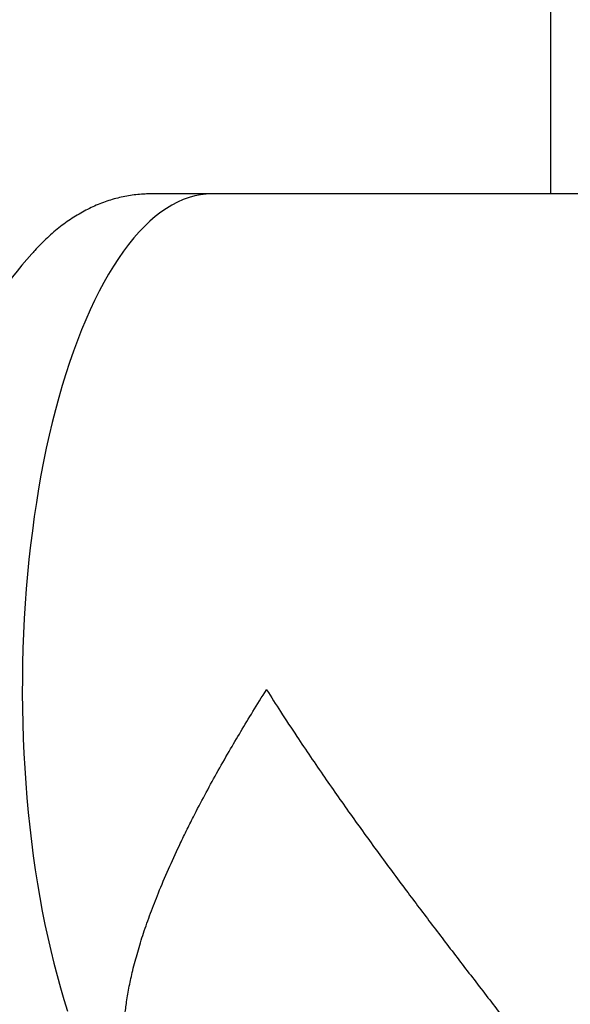
# Model space of a CAD drawing. Units: inches. Extents: x -5 to 511, y -6 to 396.
# Drawn here: x 183 to 200, y 277 to 307 of the extents above; entities that cross this region are included whole.
import ezdxf

# ---------------------------------------------------------------- set-up
doc = ezdxf.new("R2010")
doc.units = ezdxf.units.IN
doc.header["$MEASUREMENT"] = 0
doc.header["$PDSIZE"] = -1
doc.layers.add('DIMENSIONS', color=7, linetype='Continuous')
doc.dimstyles.get("Standard").update_dxf_attribs({"dimtxt": 0.18, "dimasz": 0.18, "dimexe": 0.18, "dimexo": 0.0625, "dimgap": 0.09, "dimtad": 0, "dimtih": 1, "dimtoh": 1, "dimdec": 4, "dimzin": 0, "dimdsep": 46, "dimtxsty": 'Standard', "dimcen": 0.09, "dimadec": 0, "dimazin": 0, "dimtfac": 1, "dimtdec": 4, "dimtofl": 0, "dimtmove": 0, "dimatfit": 3, "dimfxl": 0, "dimtolj": 1, "dimtzin": 0, "dimarcsym": 0})

# ---------------------------------------------------------------- blocks, each defined once
blk = doc.blocks.new('_D_7')
at = {"layer": 'Defpoints', "color": 0}
for p in [(228.58, 343.286), (228.58, 294.705), (71.081, 288.101)]:
    blk.add_point(p, dxfattribs=at)
at = {"layer": 'DIMENSIONS', "color": 0, "lineweight": -2}
for p, q in [((71.081, 289.301), (71.081, 346.286)), ((228.58, 295.905), (228.58, 346.286)), ((74.201, 343.286), (139.64, 343.286)), ((225.46, 343.286), (160.02, 343.286))]:
    blk.add_line(p, q, dxfattribs=at)
at = {"layer": 'DIMENSIONS', "color": 0}
for points in [[(74.201, 343.806), (74.201, 342.766), (71.081, 343.286)], [(225.46, 342.766), (225.46, 343.806), (228.58, 343.286)]]:
    blk.add_solid(points, dxfattribs=at)
at = {"layer": 'DIMENSIONS', "color": 0, "insert": (149.83, 344.786), "char_height": 3, "attachment_point": 2}
blk.add_mtext('\\A1;(157.50)', dxfattribs=at)

msp = doc.modelspace()

# ---------------------------------------------------------------- linework, layer by layer
at = {"color": 7, "linetype": 'Continuous', "lineweight": 25}
for p, q in [((199.563, 316.83), (199.563, 301.83)), ((189.319, 301.83), (187.471, 301.83)), ((204.289, 301.83), (189.319, 301.83)), ((183.866, 300.015), (183.858, 300.006))]:
    msp.add_line(p, q, dxfattribs=at)
at = {"color": 7, "linetype": 'Continuous', "lineweight": 25, "flags": 128}
msp.add_lwpolyline([(189.319, 301.83), (189.145, 301.823), (188.971, 301.802), (188.797, 301.768), (188.624, 301.719), (188.451, 301.657), (188.279, 301.582), (188.108, 301.492), (187.939, 301.39), (187.77, 301.274), (187.603, 301.144), (187.438, 301.001), (187.274, 300.846), (187.112, 300.677), (186.952, 300.496), (186.795, 300.302), (186.639, 300.095), (186.487, 299.877), (186.336, 299.646), (186.189, 299.404), (186.044, 299.15), (185.903, 298.884), (185.764, 298.608), (185.629, 298.32), (185.497, 298.023), (185.369, 297.714), (185.245, 297.396), (185.124, 297.068), (185.007, 296.731), (184.894, 296.384), (184.785, 296.029), (184.68, 295.665), (184.58, 295.293), (184.484, 294.913), (184.392, 294.526), (184.305, 294.132), (184.222, 293.731), (184.144, 293.323), (184.071, 292.91), (184.003, 292.491), (183.94, 292.067), (183.882, 291.638), (183.828, 291.204), (183.78, 290.767), (183.737, 290.326), (183.699, 289.882), (183.666, 289.434), (183.638, 288.985), (183.616, 288.533), (183.599, 288.08), (183.587, 287.626), (183.58, 287.171), (183.579, 286.716), (183.583, 286.261), (183.592, 285.806), (183.607, 285.352), (183.626, 284.9), (183.651, 284.45), (183.682, 284.001), (183.717, 283.555), (183.758, 283.113), (183.803, 282.673), (183.854, 282.238), (183.91, 281.807), (183.971, 281.38), (184.037, 280.958), (184.107, 280.542), (184.183, 280.132), (184.263, 279.727), (184.348, 279.33), (184.437, 278.939), (184.531, 278.555), (184.629, 278.18), (184.732, 277.812), (184.839, 277.452), (184.95, 277.101)], dxfattribs=at)
msp.add_lwpolyline([(189.319, 301.83), (189.145, 301.823), (188.971, 301.802), (188.797, 301.768), (188.624, 301.719), (188.451, 301.657), (188.279, 301.582), (188.108, 301.492), (187.939, 301.39), (187.77, 301.274), (187.603, 301.144), (187.438, 301.001), (187.274, 300.846), (187.112, 300.677), (186.952, 300.496), (186.795, 300.302), (186.639, 300.095), (186.487, 299.877), (186.336, 299.646), (186.189, 299.404), (186.044, 299.15), (185.903, 298.884), (185.764, 298.608), (185.629, 298.32), (185.497, 298.023), (185.369, 297.714), (185.245, 297.396), (185.124, 297.068), (185.007, 296.731), (184.894, 296.384), (184.785, 296.029), (184.68, 295.665), (184.58, 295.293), (184.484, 294.913), (184.392, 294.526), (184.305, 294.132), (184.222, 293.731), (184.144, 293.323), (184.071, 292.91), (184.003, 292.491), (183.94, 292.067), (183.882, 291.638), (183.828, 291.204), (183.78, 290.767), (183.737, 290.326), (183.699, 289.882), (183.666, 289.434), (183.638, 288.985), (183.616, 288.533), (183.599, 288.08), (183.587, 287.626), (183.58, 287.171), (183.579, 286.716), (183.583, 286.261), (183.592, 285.806), (183.607, 285.352), (183.626, 284.9), (183.651, 284.45), (183.682, 284.001), (183.717, 283.555), (183.758, 283.113), (183.803, 282.673), (183.854, 282.238), (183.91, 281.807), (183.971, 281.38), (184.037, 280.958), (184.107, 280.542), (184.183, 280.132), (184.263, 279.727), (184.348, 279.33), (184.437, 278.939), (184.531, 278.555), (184.629, 278.18), (184.732, 277.812), (184.839, 277.452), (184.95, 277.101)], dxfattribs=at)
at = {"color": 7, "linetype": 'Continuous', "lineweight": 25}
for start, end in [(138.7563, 159.616), (200.384, 221.2437)]:
    msp.add_arc((198.904, 286.83), 20, start, end, dxfattribs=at)
for points, knots in [([(187.471, 301.83), (187.413, 301.829), (187.28, 301.827), (187.073, 301.812), (186.85, 301.784), (186.629, 301.744), (186.409, 301.692), (186.192, 301.627), (185.977, 301.551), (185.763, 301.463), (185.553, 301.363), (185.344, 301.251), (185.138, 301.127), (184.934, 300.99), (184.732, 300.841), (184.533, 300.679), (184.336, 300.503), (184.142, 300.314), (183.982, 300.147), (183.888, 300.039), (183.857, 300.002)], [0, 0, 0, 0, 0.041183, 0.094347, 0.147535, 0.200874, 0.254492, 0.308516, 0.363078, 0.418311, 0.47435, 0.531328, 0.589377, 0.64862, 0.709167, 0.771105, 0.83449, 0.899338, 0.96561, 1, 1, 1, 1]), ([(186.652, 276.298), (186.651, 276.385), (186.651, 276.605), (186.68, 276.97), (186.733, 277.402), (186.812, 277.856), (186.923, 278.357), (187.066, 278.891), (187.245, 279.469), (187.455, 280.066), (187.705, 280.711), (187.995, 281.394), (188.282, 282.019), (188.539, 282.55), (188.794, 283.057), (189.098, 283.639), (189.459, 284.298), (189.823, 284.94), (190.19, 285.563), (190.566, 286.185), (190.829, 286.607), (190.969, 286.828), (190.97, 286.83)], [0, 0, 0, 0, 0.028338, 0.072358, 0.115529, 0.163205, 0.210883, 0.265975, 0.32107, 0.379142, 0.437216, 0.504144, 0.571075, 0.611036, 0.650997, 0.710799, 0.77069, 0.831014, 0.885526, 0.940038, 0.999637, 1, 1, 1, 1]), ([(190.97, 286.83), (190.971, 286.828), (191.11, 286.607), (191.412, 286.136), (191.856, 285.459), (192.301, 284.797), (192.719, 284.186), (193.139, 283.584), (193.557, 282.993), (193.978, 282.409), (194.4, 281.829), (194.825, 281.253), (195.238, 280.698), (195.642, 280.161), (196.035, 279.643), (196.436, 279.117), (196.842, 278.587), (197.258, 278.047), (197.673, 277.508), (198.073, 276.986), (198.445, 276.499), (198.788, 276.044), (199.094, 275.632), (199.367, 275.257), (199.597, 274.933), (199.733, 274.733), (199.795, 274.64)], [0, 0, 0, 0, 0.000304, 0.050207, 0.107012, 0.153956, 0.2009, 0.246352, 0.291804, 0.336575, 0.381346, 0.42629, 0.471233, 0.511986, 0.553698, 0.59541, 0.639566, 0.683721, 0.730229, 0.776734, 0.819294, 0.860405, 0.901512, 0.936032, 0.970551, 1, 1, 1, 1])]:
    msp.add_open_spline(points, degree=3, knots=knots, dxfattribs=at)

# ---------------------------------------------------------------- dimensions: what is measured, and where the dimension line sits
at = {"layer": 'DIMENSIONS'}
dim = msp.add_linear_dim(base=(228.58, 343.286), p1=(71.081, 288.101), p2=(228.58, 294.705), text='(<>)', dimstyle='Standard', override={"dimscale": 24, "dimtxt": 0.125, "dimasz": 0.13, "dimexe": 0.125, "dimexo": 0.05, "dimgap": 0.06, "dimdec": 2, "dimadec": 2, "dimtdec": 2}, dxfattribs=at)
dim.commit()
dim.dimension.update_dxf_attribs({"geometry": '_D_7', "text_midpoint": (149.83, 343.286), "dimtype": 160})

doc.saveas('drawing.dxf')
